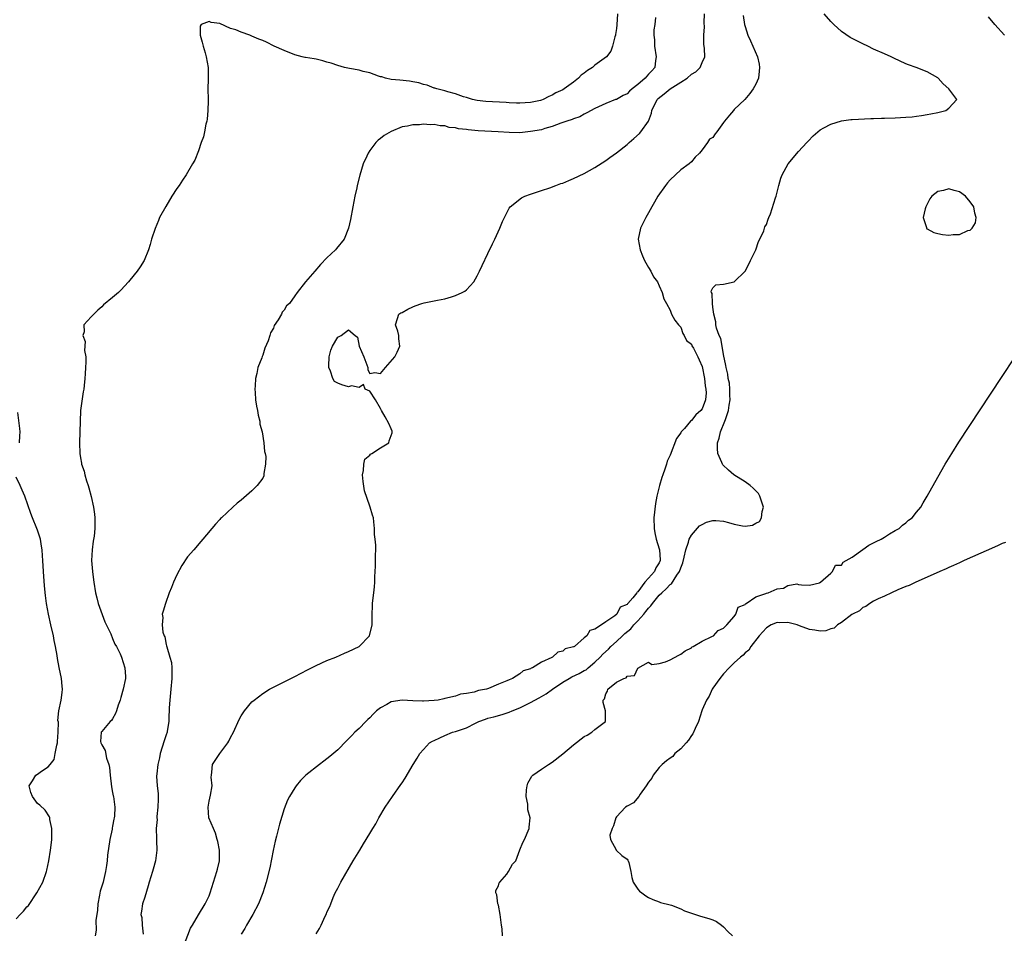
# Model space of a CAD drawing. Units: inches. Extents: x 2613000 to 2616000, y 1518000 to 1521000.
# Drawn here: x 2614546 to 2614729, y 1518965 to 1519136 of the extents above; entities that cross this region are included whole.
import ezdxf

# ---------------------------------------------------------------- set-up
doc = ezdxf.new("R2010")
doc.units = ezdxf.units.IN
doc.header["$MEASUREMENT"] = 0
doc.layers.add('LD26131518_2ft', color=53, linetype='Continuous')

msp = doc.modelspace()

# ---------------------------------------------------------------- linework, layer by layer
at = {"layer": 'LD26131518_2ft'}
for points, elevation in [([(2614657.22, 1519137), (2614657.07, 1519134.93), (2614657, 1519134.27), (2614656.83, 1519133.16), (2614656.8, 1519133), (2614656.71, 1519132.71), (2614656.3, 1519131), (2614655.95, 1519130.05), (2614655.13, 1519129), (2614653, 1519127.41), (2614652.52, 1519127), (2614651.58, 1519126.42), (2614651, 1519125.91), (2614650.45, 1519125.55), (2614649.94, 1519125), (2614649, 1519124.28), (2614647.25, 1519123), (2614647, 1519122.85), (2614645.71, 1519122.29), (2614645, 1519121.82), (2614644.4, 1519121.6), (2614643.32, 1519121), (2614643, 1519120.88), (2614642.84, 1519120.84), (2614641, 1519120.44), (2614639, 1519120.32), (2614638.36, 1519120.36), (2614637, 1519120.39), (2614636.44, 1519120.44), (2614632.65, 1519120.65), (2614631, 1519120.81), (2614630.12, 1519121), (2614629, 1519121.38), (2614628.48, 1519121.52), (2614627, 1519122.11), (2614625.55, 1519122.45), (2614625, 1519122.64), (2614623.47, 1519123), (2614623.15, 1519123.15), (2614623, 1519123.17), (2614621.72, 1519123.72), (2614621, 1519123.85), (2614620.13, 1519124.13), (2614619, 1519124.31), (2614618.42, 1519124.42), (2614616.61, 1519124.61), (2614615, 1519124.77), (2614613.9, 1519125), (2614613.24, 1519125.24), (2614613, 1519125.28), (2614612.64, 1519125.37), (2614611, 1519125.98), (2614609.74, 1519126.26), (2614609, 1519126.48), (2614607.2, 1519126.8), (2614606.25, 1519127), (2614605, 1519127.35), (2614603.78, 1519127.78), (2614603, 1519128.02), (2614602.24, 1519128.24), (2614601, 1519128.55), (2614600.6, 1519128.6), (2614599, 1519128.88), (2614598.89, 1519128.89), (2614598.39, 1519129), (2614597, 1519129.38), (2614595, 1519130.15), (2614593.13, 1519131), (2614591.73, 1519131.73), (2614591, 1519132.03), (2614590.28, 1519132.28), (2614589, 1519132.86), (2614588.88, 1519132.88), (2614588.6, 1519133), (2614587, 1519133.58), (2614585.97, 1519134.03), (2614585, 1519134.3), (2614583, 1519135.22), (2614581.39, 1519135.39), (2614581, 1519135.55), (2614579.54, 1519135), (2614579.31, 1519134.69), (2614579.36, 1519133), (2614579.74, 1519131.74), (2614579.9, 1519131), (2614580.28, 1519129.72), (2614580.46, 1519129), (2614580.81, 1519127), (2614580.81, 1519125.19), (2614580.83, 1519124.83), (2614580.78, 1519123), (2614580.82, 1519121), (2614580.8, 1519120.8), (2614580.79, 1519119), (2614580.65, 1519117.35), (2614580.57, 1519117), (2614580.41, 1519116.41), (2614580.15, 1519115), (2614579.94, 1519114.06), (2614579.54, 1519113), (2614579, 1519111.44), (2614578.32, 1519109.68), (2614577.93, 1519109), (2614576.75, 1519107), (2614576.03, 1519105.97), (2614575.42, 1519105), (2614575, 1519104.43), (2614574.08, 1519103), (2614572.91, 1519101.09), (2614571.77, 1519099), (2614571.54, 1519098.46), (2614570.96, 1519096.96), (2614570.27, 1519095), (2614570.03, 1519093.97), (2614569.71, 1519093), (2614568.88, 1519091), (2614568.16, 1519089.84), (2614567.58, 1519089), (2614567, 1519088.33), (2614565.96, 1519087), (2614564.55, 1519085.45), (2614564.07, 1519085), (2614563, 1519084.1), (2614561.31, 1519082.69), (2614561, 1519082.37), (2614560.27, 1519081.73), (2614559.48, 1519081), (2614559, 1519080.46), (2614557.62, 1519079), (2614557.69, 1519077.69), (2614557.44, 1519077), (2614557.89, 1519075.89), (2614557.78, 1519074.22), (2614558.01, 1519073), (2614558.03, 1519072.03), (2614557.92, 1519071), (2614557.88, 1519069.88), (2614557.79, 1519069), (2614557.7, 1519067.7), (2614557.6, 1519067), (2614557.49, 1519066.5), (2614557, 1519063), (2614556.93, 1519060.93), (2614556.9, 1519059), (2614556.85, 1519057), (2614556.86, 1519055), (2614557, 1519054.15), (2614557.18, 1519053.18), (2614557.19, 1519053), (2614557.67, 1519051.67), (2614557.79, 1519051), (2614558.11, 1519049.89), (2614558.42, 1519049), (2614558.56, 1519048.56), (2614558.97, 1519046.97), (2614559.41, 1519045), (2614559.64, 1519043.64), (2614559.7, 1519043), (2614559.66, 1519042.34), (2614559.71, 1519041), (2614559.56, 1519039.56), (2614559.39, 1519038.61), (2614559.19, 1519037), (2614559.09, 1519035), (2614559.23, 1519033), (2614559.44, 1519031.44), (2614559.48, 1519031), (2614559.82, 1519029), (2614560.05, 1519028.05), (2614560.33, 1519027), (2614561.57, 1519023.57), (2614562.66, 1519021.34), (2614562.79, 1519021), (2614562.83, 1519020.83), (2614563, 1519020.5), (2614563.43, 1519019.43), (2614563.73, 1519019), (2614564.39, 1519017.61), (2614564.64, 1519017), (2614565.31, 1519015), (2614565.4, 1519013.39), (2614565.4, 1519013), (2614564.97, 1519011), (2614564.51, 1519009.49), (2614564.39, 1519009), (2614564.06, 1519008.06), (2614563.71, 1519007), (2614563.51, 1519006.49), (2614563, 1519005.5), (2614562.81, 1519005.19), (2614562.57, 1519005), (2614561, 1519003.12), (2614560.87, 1519003), (2614560.77, 1519001.23), (2614560.79, 1519001), (2614560.89, 1519000.89), (2614561, 1519000.65), (2614561.58, 1518999.58), (2614561.84, 1518998.16), (2614562.3, 1518997), (2614562.44, 1518996.44), (2614562.56, 1518995), (2614562.78, 1518992.78), (2614563, 1518991.76), (2614563.11, 1518991.11), (2614563.14, 1518991), (2614563.42, 1518989), (2614563.34, 1518987.34), (2614563.29, 1518987), (2614563.23, 1518986.77), (2614563, 1518985.44), (2614562.92, 1518985.08), (2614562.89, 1518984.89), (2614562.5, 1518983), (2614562.06, 1518980.06), (2614561.96, 1518979), (2614561.85, 1518978.15), (2614561.67, 1518977), (2614561.3, 1518975.3), (2614561.22, 1518975), (2614561.15, 1518974.85), (2614561, 1518974.29), (2614560.69, 1518973.31), (2614560.58, 1518972.59), (2614560.26, 1518971), (2614560.19, 1518969.81), (2614560.08, 1518969), (2614559.9, 1518967.9), (2614559.91, 1518966.09), (2614559.74, 1518965)], 8128), ([(2614664.3, 1519136.3), (2614664.17, 1519135), (2614663.97, 1519134.03), (2614663.99, 1519133), (2614664.13, 1519132.13), (2614664.12, 1519131), (2614664.42, 1519129), (2614664.28, 1519128.28), (2614664.14, 1519127), (2614663.61, 1519126.39), (2614663, 1519125.74), (2614662.38, 1519125), (2614661, 1519123.8), (2614659.95, 1519123), (2614659.45, 1519122.55), (2614659, 1519122.09), (2614658.23, 1519121.77), (2614657, 1519121.05), (2614656.84, 1519121), (2614655, 1519120.3), (2614653, 1519119.37), (2614651.47, 1519118.53), (2614651, 1519118.31), (2614650.19, 1519117.81), (2614649, 1519117.43), (2614648.73, 1519117.27), (2614647.74, 1519117), (2614647, 1519116.73), (2614646.63, 1519116.63), (2614645, 1519115.98), (2614643.63, 1519115.63), (2614643, 1519115.39), (2614641, 1519115.03), (2614639, 1519114.83), (2614637, 1519114.84), (2614634.94, 1519115), (2614631.2, 1519115.2), (2614629.34, 1519115.34), (2614629, 1519115.4), (2614627.54, 1519115.54), (2614627, 1519115.73), (2614625.82, 1519115.82), (2614625, 1519116.12), (2614624.11, 1519116.11), (2614623, 1519116.34), (2614622.27, 1519116.27), (2614621, 1519116.4), (2614620.28, 1519116.28), (2614619, 1519116.31), (2614618.05, 1519116.05), (2614617, 1519115.91), (2614615, 1519115.07), (2614613.66, 1519114.34), (2614613, 1519113.78), (2614612.55, 1519113.45), (2614612.14, 1519113), (2614611, 1519111.51), (2614610.67, 1519111), (2614610.44, 1519110.44), (2614609.77, 1519109), (2614609.11, 1519106.89), (2614608.62, 1519105), (2614608.54, 1519104.54), (2614608.19, 1519103), (2614607.99, 1519102.01), (2614607.83, 1519101), (2614607.39, 1519098.61), (2614607, 1519097), (2614606.21, 1519095), (2614604.79, 1519093.21), (2614604.59, 1519093), (2614603, 1519091.5), (2614601.77, 1519090.23), (2614600.75, 1519089), (2614599.01, 1519086.99), (2614597.45, 1519085), (2614597, 1519084.4), (2614596.01, 1519083), (2614595.47, 1519082.53), (2614595, 1519081.71), (2614594.66, 1519081.34), (2614594.53, 1519081), (2614593.91, 1519079.91), (2614593.16, 1519078.84), (2614593, 1519078.38), (2614592.48, 1519077.52), (2614592.32, 1519077), (2614592, 1519076), (2614591.39, 1519074.61), (2614591, 1519073.32), (2614590.89, 1519073.11), (2614590.82, 1519072.82), (2614590.12, 1519071), (2614589.93, 1519069.93), (2614589.66, 1519069), (2614589.6, 1519067.6), (2614589.55, 1519067), (2614589.62, 1519066.38), (2614589.69, 1519065), (2614589.82, 1519063.82), (2614590.01, 1519063), (2614590.13, 1519062.13), (2614590.45, 1519061), (2614590.49, 1519060.49), (2614590.9, 1519059), (2614591.2, 1519057), (2614591.33, 1519055.33), (2614591.44, 1519055), (2614591.56, 1519054.44), (2614591.55, 1519053), (2614591.23, 1519051.23), (2614591.24, 1519051), (2614591.21, 1519050.79), (2614591, 1519050.4), (2614589.97, 1519049), (2614589, 1519048), (2614587, 1519046.3), (2614586.26, 1519045.74), (2614585.44, 1519045), (2614583.32, 1519043), (2614583.16, 1519042.84), (2614583, 1519042.66), (2614582.17, 1519041.83), (2614579.85, 1519039), (2614579.45, 1519038.55), (2614578.15, 1519037), (2614577, 1519035.68), (2614575.92, 1519034.08), (2614575, 1519032.36), (2614574.39, 1519031), (2614573.99, 1519029.99), (2614573.56, 1519029), (2614572.85, 1519027), (2614572.44, 1519025.56), (2614572.25, 1519025), (2614572.37, 1519024.37), (2614572.25, 1519023), (2614572.36, 1519021.63), (2614572.62, 1519021), (2614572.77, 1519020.77), (2614573, 1519019.34), (2614573.08, 1519019.08), (2614573.1, 1519018.9), (2614573.7, 1519017), (2614573.98, 1519015.98), (2614574.02, 1519015), (2614574.08, 1519014.08), (2614574.04, 1519013), (2614573.89, 1519011), (2614573.67, 1519009), (2614573.57, 1519007.57), (2614573.48, 1519005.48), (2614573.51, 1519005), (2614573.18, 1519003.18), (2614573.17, 1519003), (2614573, 1519002.5), (2614572.59, 1519001.41), (2614571.9, 1518999), (2614571.76, 1518998.24), (2614571.45, 1518997), (2614571.23, 1518995.23), (2614571.2, 1518994.8), (2614571.34, 1518993), (2614571.53, 1518991.53), (2614571.47, 1518990.53), (2614571.46, 1518989), (2614571.27, 1518987.27), (2614571.27, 1518987), (2614571.32, 1518986.68), (2614571.12, 1518985), (2614571.16, 1518983.16), (2614571.19, 1518983), (2614571.19, 1518982.81), (2614571.26, 1518981), (2614570.99, 1518979), (2614570.54, 1518977.46), (2614570.44, 1518977), (2614569.83, 1518975), (2614569.66, 1518974.34), (2614569, 1518972.22), (2614568.6, 1518971), (2614568.36, 1518969.64), (2614568.28, 1518969), (2614568.44, 1518968.44), (2614568.53, 1518967), (2614568.68, 1518965.32)], 8130), ([(2614576.25, 1518963), (2614577.56, 1518966.44), (2614577.91, 1518967), (2614579, 1518968.93), (2614580.29, 1518971), (2614581, 1518972.47), (2614581.21, 1518973), (2614582.45, 1518977), (2614582.57, 1518977.43), (2614582.93, 1518979), (2614582.95, 1518981), (2614582.61, 1518982.61), (2614582.53, 1518983), (2614582.18, 1518984.18), (2614581.81, 1518985), (2614580.98, 1518987), (2614580.8, 1518989), (2614581, 1518990.1), (2614581.27, 1518991.27), (2614581.55, 1518993), (2614581.4, 1518994.6), (2614581.42, 1518995), (2614581.52, 1518995.52), (2614581.66, 1518997), (2614582.98, 1518999), (2614584.49, 1519001), (2614584.67, 1519001.32), (2614585, 1519002), (2614585.53, 1519003), (2614586.64, 1519005.36), (2614587, 1519006.03), (2614587.37, 1519006.63), (2614587.63, 1519007), (2614589, 1519008.63), (2614589.41, 1519009), (2614591, 1519010.23), (2614592.25, 1519011), (2614593, 1519011.42), (2614597, 1519013.38), (2614599.39, 1519014.61), (2614601, 1519015.46), (2614603, 1519016.36), (2614604.63, 1519017), (2614606.29, 1519017.71), (2614607, 1519018.02), (2614609.02, 1519019), (2614610.96, 1519021), (2614611.41, 1519023), (2614611.4, 1519023.4), (2614611.41, 1519025), (2614611.48, 1519026.52), (2614611.49, 1519027), (2614611.54, 1519027.54), (2614611.74, 1519029), (2614611.87, 1519030.13), (2614611.93, 1519031), (2614611.95, 1519031.95), (2614612.03, 1519033.97), (2614612.04, 1519035), (2614612.03, 1519036.03), (2614612.09, 1519037), (2614612.11, 1519037.89), (2614611.99, 1519039), (2614611.88, 1519039.88), (2614611.88, 1519041), (2614611.76, 1519042.24), (2614611.65, 1519043), (2614611.48, 1519043.48), (2614611.07, 1519045), (2614611, 1519045.16), (2614610.01, 1519048.01), (2614609.75, 1519049.75), (2614609.62, 1519051), (2614609.79, 1519051.79), (2614609.86, 1519053), (2614610.09, 1519053.91), (2614611, 1519054.69), (2614611.14, 1519054.86), (2614611.39, 1519055), (2614613, 1519056.05), (2614614.52, 1519057), (2614614.63, 1519057.37), (2614615, 1519058.32), (2614615.14, 1519058.86), (2614615.19, 1519059), (2614615.16, 1519059.16), (2614615, 1519059.59), (2614614.56, 1519060.56), (2614613.84, 1519061.84), (2614613.16, 1519063), (2614613.12, 1519063.12), (2614613, 1519063.4), (2614612.02, 1519065), (2614611, 1519066.62), (2614610.13, 1519067), (2614609.84, 1519067.84), (2614609, 1519067.28), (2614607.6, 1519067.6), (2614607, 1519067.43), (2614605.79, 1519067.78), (2614605, 1519068.11), (2614604.41, 1519068.41), (2614604.12, 1519069), (2614603.68, 1519070.32), (2614603.35, 1519071), (2614603.34, 1519071.34), (2614603.38, 1519073), (2614603.73, 1519074.27), (2614604.02, 1519075), (2614605, 1519076.7), (2614605.62, 1519077), (2614607, 1519078.07), (2614608.26, 1519077), (2614608.69, 1519076.69), (2614608.98, 1519075), (2614609.87, 1519073), (2614610.64, 1519071), (2614610.59, 1519070.59), (2614611, 1519069.92), (2614611.93, 1519070.07), (2614613, 1519069.94), (2614613.93, 1519071), (2614615.63, 1519073), (2614616.12, 1519073.88), (2614616.56, 1519075), (2614616.39, 1519076.39), (2614616.43, 1519077), (2614616.2, 1519077.8), (2614615.81, 1519079), (2614616.18, 1519080.18), (2614616.4, 1519081), (2614616.8, 1519081.2), (2614617, 1519081.27), (2614618.09, 1519081.91), (2614619, 1519082.32), (2614619.45, 1519082.55), (2614620.7, 1519083), (2614621.1, 1519083.1), (2614623, 1519083.46), (2614623.6, 1519083.6), (2614625, 1519083.84), (2614626.24, 1519084.24), (2614627, 1519084.44), (2614628.22, 1519085), (2614628.72, 1519085.28), (2614629, 1519085.54), (2614630.37, 1519087), (2614631, 1519088.13), (2614631.46, 1519089), (2614631.94, 1519090.06), (2614633, 1519092.32), (2614633.87, 1519094.13), (2614634.31, 1519095), (2614635.24, 1519097), (2614635.74, 1519098.26), (2614636.09, 1519099), (2614637, 1519100.75), (2614637.16, 1519101), (2614639.3, 1519102.7), (2614639.91, 1519103), (2614641, 1519103.39), (2614641.56, 1519103.56), (2614643, 1519104.05), (2614644.56, 1519104.56), (2614645.69, 1519105), (2614646.66, 1519105.34), (2614647, 1519105.44), (2614648.1, 1519105.9), (2614649, 1519106.26), (2614651, 1519107.24), (2614653, 1519108.37), (2614655, 1519109.65), (2614655.8, 1519110.2), (2614657, 1519111.09), (2614659, 1519112.66), (2614659.36, 1519113), (2614660.27, 1519113.73), (2614661.31, 1519114.69), (2614661.56, 1519115), (2614662.98, 1519117), (2614663.53, 1519118.47), (2614663.64, 1519119), (2614664.62, 1519121), (2614664.8, 1519121.2), (2614665.89, 1519122.11), (2614667.06, 1519123), (2614669, 1519124.26), (2614670.2, 1519125), (2614671, 1519125.75), (2614671.79, 1519126.21), (2614672.64, 1519127), (2614673, 1519127.91), (2614673.47, 1519129), (2614673.43, 1519130.57), (2614673.33, 1519131.33), (2614673.3, 1519133), (2614673.42, 1519134.58), (2614673.35, 1519135.35), (2614673.44, 1519137)], 8132), ([(2614680.68, 1519136.68), (2614680.89, 1519135), (2614681, 1519134.62), (2614681.53, 1519133), (2614682, 1519132), (2614683.31, 1519129), (2614683.61, 1519127.61), (2614683.72, 1519127), (2614683.66, 1519126.34), (2614683.5, 1519125), (2614683, 1519123.89), (2614682.54, 1519123), (2614681.87, 1519122.13), (2614680.95, 1519121.05), (2614679, 1519119.15), (2614678.82, 1519119), (2614678.09, 1519118.09), (2614677.18, 1519117), (2614677, 1519116.72), (2614675.74, 1519115), (2614675.4, 1519114.6), (2614675, 1519113.95), (2614674.4, 1519113.6), (2614674, 1519113), (2614673, 1519111.64), (2614672.49, 1519111), (2614671.72, 1519110.28), (2614671, 1519109.4), (2614670.58, 1519109), (2614669, 1519107.89), (2614667, 1519106.04), (2614666.54, 1519105.46), (2614666.15, 1519105), (2614664.73, 1519103), (2614664.13, 1519101.87), (2614663.59, 1519101), (2614663, 1519099.86), (2614662.47, 1519099), (2614662.01, 1519097.99), (2614661.48, 1519097), (2614661.09, 1519095), (2614661.43, 1519093), (2614661.86, 1519091.86), (2614662.27, 1519091), (2614663, 1519089.69), (2614663.42, 1519089), (2614663.92, 1519087.92), (2614664.65, 1519087), (2614665, 1519086.26), (2614665.53, 1519085), (2614665.87, 1519083.87), (2614666.34, 1519083), (2614667, 1519081.7), (2614667.3, 1519081), (2614667.89, 1519079.89), (2614668.59, 1519079), (2614669, 1519078.54), (2614669.38, 1519077.38), (2614669.62, 1519077), (2614670.07, 1519076.07), (2614671, 1519075.36), (2614671.1, 1519075.1), (2614671.38, 1519074.62), (2614672.19, 1519073), (2614672.43, 1519072.43), (2614673, 1519071.2), (2614673.42, 1519069), (2614673.59, 1519067.59), (2614673.71, 1519067), (2614673.72, 1519066.28), (2614673.62, 1519065), (2614673, 1519063.33), (2614672.76, 1519063), (2614671.8, 1519062.2), (2614671, 1519061.17), (2614670.8, 1519061), (2614669.68, 1519059.68), (2614669.07, 1519059), (2614669, 1519058.87), (2614668.2, 1519057.8), (2614667, 1519054.69), (2614666.46, 1519053.54), (2614666.33, 1519053), (2614666.04, 1519052.04), (2614665.66, 1519051), (2614665.5, 1519050.5), (2614665.07, 1519049), (2614664.55, 1519047), (2614664.31, 1519045.69), (2614664, 1519043), (2614664.02, 1519041), (2614664.16, 1519040.16), (2614664.41, 1519039), (2614665, 1519037.22), (2614665.05, 1519037), (2614665.17, 1519035.17), (2614665.16, 1519035), (2614665, 1519034.59), (2614664.33, 1519033.67), (2614664.1, 1519033), (2614663, 1519031.76), (2614662.3, 1519031), (2614661, 1519029.21), (2614660.86, 1519029.14), (2614660.8, 1519029), (2614660.05, 1519028.05), (2614659.13, 1519027), (2614659.06, 1519026.94), (2614659, 1519026.84), (2614657.71, 1519026.29), (2614657.05, 1519025), (2614656.71, 1519024.71), (2614655, 1519023.57), (2614654.22, 1519023), (2614653, 1519022.21), (2614652.02, 1519021.98), (2614651.46, 1519021), (2614651, 1519020.61), (2614649.16, 1519019), (2614649.05, 1519018.95), (2614649, 1519018.89), (2614647.46, 1519018.54), (2614647, 1519018.09), (2614646.08, 1519017.92), (2614645.05, 1519017), (2614644.94, 1519016.94), (2614643, 1519016.04), (2614641.36, 1519015), (2614641.08, 1519014.92), (2614641, 1519014.84), (2614639.58, 1519014.42), (2614639, 1519013.88), (2614637.59, 1519013), (2614637, 1519012.79), (2614636.56, 1519012.56), (2614635, 1519011.98), (2614633.13, 1519011.13), (2614632.78, 1519011), (2614631.24, 1519010.76), (2614630.49, 1519010.49), (2614629, 1519010.22), (2614627.94, 1519010.06), (2614627, 1519009.7), (2614625, 1519009.26), (2614624.8, 1519009.2), (2614623.72, 1519009), (2614623, 1519008.91), (2614621, 1519008.77), (2614620.8, 1519008.8), (2614619, 1519008.86), (2614617, 1519008.98), (2614615, 1519008.64), (2614614.15, 1519008.15), (2614613, 1519007.57), (2614612.26, 1519007), (2614611.62, 1519006.38), (2614611, 1519005.7), (2614610.62, 1519005.38), (2614610.23, 1519005), (2614609, 1519003.71), (2614608.22, 1519003), (2614607.61, 1519002.39), (2614607, 1519001.75), (2614606.61, 1519001.39), (2614605, 1518999.72), (2614603.55, 1518998.45), (2614603, 1518998.01), (2614602.4, 1518997.6), (2614601.62, 1518997), (2614599.05, 1518994.95), (2614598.04, 1518993.96), (2614597.26, 1518993), (2614597, 1518992.64), (2614596.01, 1518991), (2614595.66, 1518990.33), (2614595, 1518988.67), (2614594.15, 1518985.85), (2614593.57, 1518983.57), (2614593.32, 1518982.68), (2614592.93, 1518980.93), (2614592.31, 1518977.69), (2614591.68, 1518975), (2614591.04, 1518973), (2614590.21, 1518971), (2614589.14, 1518969), (2614587.95, 1518967), (2614587.64, 1518966.36), (2614587, 1518965.32)], 8134), ([(2614601, 1518965.39), (2614601.61, 1518966.39), (2614601.9, 1518967), (2614602.67, 1518968.67), (2614602.89, 1518969.11), (2614603, 1518969.4), (2614603.51, 1518970.49), (2614603.7, 1518971), (2614604.18, 1518972.18), (2614604.54, 1518973), (2614605, 1518973.93), (2614605.58, 1518975), (2614607.9, 1518979), (2614609.1, 1518981), (2614609.84, 1518982.16), (2614611, 1518984.11), (2614611.56, 1518985), (2614612.09, 1518985.91), (2614612.69, 1518987), (2614613.86, 1518989), (2614615.2, 1518991), (2614616.78, 1518993.22), (2614617, 1518993.57), (2614617.58, 1518994.42), (2614619.09, 1518997), (2614619.83, 1518998.17), (2614620.3, 1518999), (2614621, 1518999.74), (2614622.12, 1519001), (2614622.68, 1519001.32), (2614623, 1519001.45), (2614624.03, 1519001.97), (2614625, 1519002.41), (2614626.42, 1519003), (2614627, 1519003.14), (2614629, 1519003.81), (2614630.7, 1519004.7), (2614631.33, 1519005), (2614632.55, 1519005.45), (2614633, 1519005.59), (2614634.14, 1519005.86), (2614635.71, 1519006.29), (2614637, 1519006.75), (2614637.55, 1519007), (2614639, 1519007.57), (2614640.13, 1519008.13), (2614641, 1519008.52), (2614642.57, 1519009.43), (2614643, 1519009.64), (2614643.87, 1519010.13), (2614645.07, 1519011), (2614647, 1519012.3), (2614648.19, 1519013), (2614648.68, 1519013.32), (2614650.06, 1519013.94), (2614651, 1519014.48), (2614651.35, 1519014.65), (2614651.72, 1519015), (2614653, 1519016.06), (2614653.94, 1519017), (2614654.45, 1519017.55), (2614655.53, 1519018.47), (2614655.98, 1519019), (2614657, 1519019.92), (2614658.16, 1519021), (2614658.57, 1519021.43), (2614659.7, 1519022.3), (2614660.28, 1519023), (2614661, 1519023.77), (2614662.09, 1519025), (2614662.48, 1519025.52), (2614663, 1519026.15), (2614663.44, 1519026.56), (2614663.73, 1519027), (2614665, 1519028.57), (2614665.45, 1519029), (2614666.27, 1519029.73), (2614667, 1519030.52), (2614667.3, 1519030.7), (2614668.28, 1519032.28), (2614668.79, 1519033), (2614669, 1519033.64), (2614669.4, 1519034.6), (2614669.67, 1519035.67), (2614669.95, 1519037), (2614670.46, 1519038.46), (2614670.58, 1519039), (2614671, 1519039.77), (2614672.49, 1519041.51), (2614673, 1519041.77), (2614673.83, 1519042.17), (2614675, 1519042.47), (2614675.54, 1519042.46), (2614677, 1519042.36), (2614677.9, 1519042.1), (2614679, 1519041.81), (2614680.51, 1519041.49), (2614681, 1519041.45), (2614682.39, 1519041.61), (2614683, 1519041.96), (2614683.71, 1519042.29), (2614684.07, 1519043), (2614684.19, 1519044.19), (2614684.46, 1519045), (2614683.78, 1519047), (2614683.52, 1519047.52), (2614683, 1519048.01), (2614682.52, 1519048.52), (2614681.98, 1519049), (2614681, 1519049.72), (2614678.91, 1519051), (2614677.89, 1519051.89), (2614676.87, 1519052.87), (2614676.8, 1519053), (2614676.68, 1519053.32), (2614675.94, 1519055), (2614675.89, 1519055.89), (2614675.87, 1519057), (2614676.18, 1519057.82), (2614676.44, 1519059), (2614677.26, 1519061), (2614677.33, 1519061.33), (2614677.9, 1519063), (2614678.03, 1519064.03), (2614678.2, 1519065), (2614678.15, 1519065.85), (2614678.16, 1519067), (2614678.08, 1519068.08), (2614677.86, 1519069), (2614677.77, 1519069.77), (2614677.47, 1519071), (2614677.43, 1519071.43), (2614677, 1519073.48), (2614676.76, 1519075), (2614676.46, 1519076.46), (2614676.18, 1519077), (2614675.65, 1519078.34), (2614675.52, 1519079), (2614675.54, 1519079.54), (2614675.19, 1519081), (2614675, 1519082.3), (2614674.93, 1519083), (2614674.85, 1519084.85), (2614674.76, 1519085), (2614674.7, 1519085.3), (2614675, 1519085.87), (2614675.56, 1519086.44), (2614677, 1519086.57), (2614679, 1519087.03), (2614681.02, 1519089), (2614681.68, 1519090.32), (2614682.05, 1519091), (2614683, 1519092.97), (2614683.49, 1519094.51), (2614683.79, 1519095), (2614684.52, 1519096.52), (2614684.65, 1519097), (2614684.7, 1519097.3), (2614685, 1519097.73), (2614685.3, 1519098.7), (2614685.45, 1519099), (2614685.72, 1519099.72), (2614686.7, 1519102.7), (2614686.82, 1519103), (2614687, 1519103.72), (2614687.28, 1519105), (2614687.68, 1519106.32), (2614687.93, 1519107), (2614689.03, 1519109), (2614691, 1519111.34), (2614692.53, 1519113), (2614692.75, 1519113.25), (2614693.74, 1519114.26), (2614695, 1519115.35), (2614695.72, 1519115.72), (2614697, 1519116.44), (2614698.97, 1519117.03), (2614700.71, 1519117.29), (2614701, 1519117.32), (2614704.5, 1519117.5), (2614705, 1519117.49), (2614706.44, 1519117.56), (2614707, 1519117.57), (2614709, 1519117.63), (2614711, 1519117.74), (2614712.18, 1519117.82), (2614713, 1519117.91), (2614713.94, 1519118.06), (2614715, 1519118.2), (2614715.65, 1519118.35), (2614717, 1519118.63), (2614718.47, 1519119), (2614719, 1519119.43), (2614720.5, 1519121), (2614719, 1519123), (2614717.94, 1519123.94), (2614717.06, 1519125), (2614717, 1519125.04), (2614715, 1519126.17), (2614712.91, 1519127), (2614711.51, 1519127.51), (2614711, 1519127.71), (2614708.75, 1519128.75), (2614708.27, 1519129), (2614707, 1519129.53), (2614705, 1519130.44), (2614703.9, 1519131), (2614703, 1519131.42), (2614700.62, 1519132.62), (2614699, 1519133.71), (2614697.58, 1519135), (2614697, 1519135.6), (2614695.78, 1519137)], 8136), ([(2614729.42, 1519133), (2614727.59, 1519135), (2614726.43, 1519136.43)], 8138), ([(2614635.73, 1518965), (2614635.7, 1518966.3), (2614635.53, 1518967), (2614635.47, 1518967.47), (2614635.34, 1518969), (2614635, 1518970.73), (2614634.89, 1518971), (2614634.66, 1518972.66), (2614634.5, 1518973), (2614634.53, 1518973.47), (2614635, 1518974.35), (2614635.13, 1518974.87), (2614635.26, 1518975), (2614636.54, 1518976.54), (2614636.89, 1518977), (2614637.63, 1518978.37), (2614638.25, 1518979), (2614639, 1518981.05), (2614639.55, 1518982.45), (2614639.83, 1518983), (2614640.7, 1518985), (2614640.75, 1518985.25), (2614640.91, 1518987), (2614640.5, 1518988.5), (2614640.46, 1518989.54), (2614640.15, 1518991), (2614640.23, 1518992.23), (2614640.34, 1518993), (2614640.5, 1518993.5), (2614641.23, 1518994.77), (2614641.41, 1518995), (2614643, 1518996.09), (2614644.3, 1518997), (2614645, 1518997.4), (2614647.01, 1518998.99), (2614649, 1519000.64), (2614651, 1519002.18), (2614651.55, 1519002.45), (2614652.43, 1519003), (2614653, 1519003.47), (2614654.98, 1519005), (2614654.98, 1519007), (2614654.51, 1519008.51), (2614654.51, 1519009), (2614654.75, 1519009.25), (2614655, 1519010.14), (2614655.33, 1519010.67), (2614655.4, 1519011), (2614657, 1519012.3), (2614658.36, 1519013), (2614658.84, 1519013.16), (2614659, 1519013.46), (2614660.4, 1519013.6), (2614661, 1519014.95), (2614663, 1519016.05), (2614663.64, 1519015.64), (2614665, 1519015.83), (2614666.13, 1519016.13), (2614667, 1519016.48), (2614668.63, 1519017.37), (2614669, 1519017.55), (2614669.82, 1519018.18), (2614671, 1519018.76), (2614671.1, 1519018.9), (2614671.31, 1519019), (2614673, 1519019.95), (2614674.82, 1519020.82), (2614675.11, 1519021), (2614676.01, 1519021.99), (2614677, 1519022.4), (2614677.62, 1519023), (2614679, 1519024.59), (2614679.26, 1519025), (2614679.69, 1519026.31), (2614681, 1519026.8), (2614681.07, 1519026.93), (2614681.23, 1519027), (2614683, 1519028.23), (2614684.88, 1519028.88), (2614685, 1519028.94), (2614685.3, 1519029), (2614687, 1519029.72), (2614688.15, 1519029.85), (2614689, 1519030.38), (2614690.67, 1519030.67), (2614691, 1519030.58), (2614691.53, 1519030.47), (2614693, 1519030.44), (2614694.87, 1519030.87), (2614695, 1519030.94), (2614695.02, 1519030.98), (2614695.08, 1519031), (2614697, 1519032.69), (2614697.3, 1519033), (2614697.87, 1519034.13), (2614699, 1519034.17), (2614699.3, 1519034.7), (2614699.89, 1519035), (2614701, 1519035.65), (2614703, 1519037.05), (2614704.11, 1519037.89), (2614705, 1519038.3), (2614705.44, 1519038.56), (2614706.38, 1519039), (2614707, 1519039.41), (2614707.97, 1519039.97), (2614709, 1519040.6), (2614709.73, 1519041), (2614710.38, 1519041.62), (2614711, 1519042.08), (2614711.48, 1519042.52), (2614712.17, 1519043), (2614713, 1519044.07), (2614713.78, 1519045), (2614714.23, 1519045.78), (2614715, 1519047), (2614716.42, 1519049.58), (2614718.36, 1519053), (2614719.57, 1519055), (2614720.9, 1519057.1), (2614728.84, 1519069.16), (2614731.38, 1519073)], 8138), ([(2614545.65, 1519057), (2614545.69, 1519058.31), (2614545.74, 1519059), (2614545.68, 1519059.68), (2614545.34, 1519062.66)], 8126), ([(2614545, 1518968.17), (2614545.74, 1518969), (2614546.36, 1518969.64), (2614547, 1518970.41), (2614547.31, 1518970.69), (2614548.86, 1518973), (2614549.95, 1518975), (2614550.69, 1518977), (2614550.75, 1518977.25), (2614551.08, 1518979), (2614551.41, 1518981), (2614551.61, 1518982.39), (2614551.65, 1518983), (2614551.65, 1518985), (2614551.3, 1518986.7), (2614551.27, 1518987), (2614551.21, 1518987.21), (2614550.44, 1518988.44), (2614549.4, 1518989.4), (2614549, 1518989.71), (2614548.03, 1518991), (2614547.76, 1518991.76), (2614547.42, 1518993), (2614548.06, 1518993.93), (2614548.7, 1518995), (2614549, 1518995.19), (2614549.71, 1518995.71), (2614551, 1518996.51), (2614551.35, 1518997), (2614552.07, 1518997.93), (2614552.31, 1518999), (2614552.6, 1519000.6), (2614552.71, 1519001), (2614552.72, 1519001.28), (2614552.85, 1519003), (2614552.88, 1519004.88), (2614552.8, 1519005.2), (2614552.95, 1519007), (2614553.37, 1519009), (2614553.57, 1519010.43), (2614553.67, 1519011), (2614553.58, 1519011.58), (2614553.44, 1519013), (2614553.05, 1519015.05), (2614552.74, 1519016.74), (2614552.68, 1519017.32), (2614552.36, 1519019), (2614552.1, 1519020.1), (2614551.94, 1519021), (2614551.47, 1519023), (2614551.02, 1519025), (2614550.66, 1519027), (2614550.47, 1519028.47), (2614550.29, 1519030.29), (2614550.08, 1519033), (2614549.96, 1519035), (2614549.89, 1519035.89), (2614549.84, 1519037), (2614549.71, 1519037.71), (2614549.53, 1519039), (2614549, 1519040.68), (2614548.89, 1519041), (2614548.06, 1519043), (2614547.77, 1519043.77), (2614546.63, 1519047), (2614546.15, 1519048.15), (2614545.76, 1519049), (2614545, 1519050.55)], 8126), ([(2614729.59, 1519038.41), (2614729, 1519038.17), (2614728.2, 1519037.8), (2614727, 1519037.29), (2614725, 1519036.38), (2614721.86, 1519035), (2614721.29, 1519034.71), (2614721, 1519034.6), (2614719.92, 1519034.08), (2614719, 1519033.72), (2614718.51, 1519033.49), (2614717.35, 1519033), (2614715, 1519031.93), (2614712.84, 1519031), (2614711.62, 1519030.38), (2614711, 1519030.15), (2614709.53, 1519029.53), (2614708.34, 1519029), (2614707, 1519028.37), (2614705.86, 1519027.86), (2614705, 1519027.43), (2614704.26, 1519027), (2614703.53, 1519026.47), (2614703, 1519026.26), (2614702.34, 1519025.66), (2614701.03, 1519025), (2614700.94, 1519024.94), (2614699, 1519023.49), (2614698.25, 1519023), (2614697.6, 1519022.4), (2614697, 1519022.27), (2614696.08, 1519021.92), (2614695, 1519021.87), (2614694.05, 1519022.05), (2614693, 1519022.16), (2614691.15, 1519022.85), (2614690.7, 1519023), (2614689, 1519023.45), (2614687.42, 1519023.42), (2614687, 1519023.43), (2614685.87, 1519023), (2614685, 1519022.49), (2614683.61, 1519021), (2614682.11, 1519019), (2614681.73, 1519018.27), (2614681, 1519017.8), (2614680.62, 1519017.38), (2614680.14, 1519017), (2614679, 1519015.93), (2614678.03, 1519015), (2614677, 1519013.87), (2614676.31, 1519013), (2614675, 1519011.2), (2614674.87, 1519011), (2614674.28, 1519009.72), (2614673.82, 1519009), (2614673, 1519007.19), (2614672.93, 1519007), (2614672.31, 1519005), (2614671.71, 1519003.71), (2614671.29, 1519002.71), (2614671, 1519002.41), (2614670.47, 1519001.53), (2614670.04, 1519001), (2614669, 1518999.89), (2614667.93, 1518999), (2614667.52, 1518998.48), (2614667, 1518998.18), (2614666.35, 1518997.65), (2614665.53, 1518997), (2614665, 1518996.43), (2614663.88, 1518995), (2614663.61, 1518994.39), (2614663, 1518993.68), (2614662.57, 1518993), (2614661.43, 1518991.43), (2614661.16, 1518991), (2614660.16, 1518989.84), (2614659, 1518989.22), (2614658.7, 1518989), (2614657, 1518987.18), (2614656.88, 1518987), (2614656.47, 1518985.53), (2614656.21, 1518985), (2614655.8, 1518983.8), (2614655.89, 1518983), (2614656.96, 1518981.04), (2614656.95, 1518981), (2614658.02, 1518980.02), (2614659, 1518979.31), (2614659.13, 1518979.13), (2614659.22, 1518979), (2614659.3, 1518978.7), (2614659.68, 1518977), (2614659.89, 1518975.89), (2614660.12, 1518975), (2614661, 1518973.74), (2614661.33, 1518973.33), (2614661.73, 1518973), (2614662.46, 1518972.46), (2614663, 1518972.14), (2614663.77, 1518971.77), (2614665, 1518971.33), (2614665.22, 1518971.22), (2614667, 1518970.77), (2614667.3, 1518970.7), (2614669, 1518970.04), (2614669.69, 1518969.69), (2614671, 1518969.24), (2614671.76, 1518969), (2614672.67, 1518968.67), (2614674.25, 1518968.25), (2614675, 1518967.98), (2614675.67, 1518967.67), (2614676.61, 1518967), (2614677, 1518966.68), (2614677.81, 1518965.81), (2614678.63, 1518965)], 8140)]:
    msp.add_lwpolyline(points, dxfattribs=dict(at, elevation=elevation))
at = {"layer": 'LD26131518_2ft', "elevation": 8138}
msp.add_lwpolyline([(2614723.85, 1519099.85), (2614723.71, 1519101), (2614723, 1519101.96), (2614722.12, 1519103), (2614721, 1519103.83), (2614720.03, 1519104.03), (2614719, 1519104.37), (2614718.04, 1519104.04), (2614717, 1519103.84), (2614715.84, 1519103), (2614715.48, 1519102.52), (2614714.73, 1519101), (2614714.62, 1519100.62), (2614714.24, 1519099), (2614714.83, 1519097.17), (2614714.84, 1519097), (2614714.92, 1519096.92), (2614715, 1519096.9), (2614716.21, 1519096.21), (2614717, 1519096.04), (2614717.84, 1519095.84), (2614719, 1519095.73), (2614719.83, 1519095.83), (2614721, 1519095.87), (2614722.58, 1519096.58), (2614723, 1519096.67), (2614723.39, 1519097), (2614724.01, 1519097.99), (2614724.14, 1519099)], close=True, dxfattribs=at)

doc.saveas('drawing.dxf')
